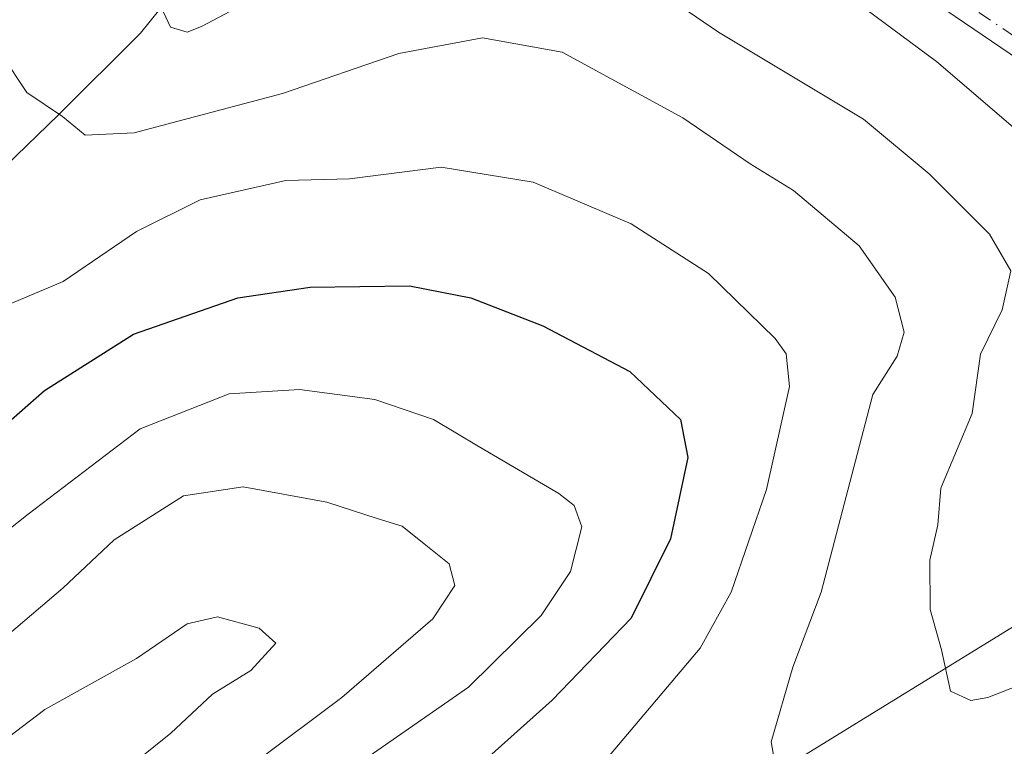
# Model space of a CAD drawing. Units: metres. Extents: x 668680 to 672146, y 4737436 to 4739833.
# Drawn here: x 670170 to 670263, y 4738916 to 4738985 of the extents above; entities that cross this region are included whole.
import ezdxf

# ---------------------------------------------------------------- set-up
doc = ezdxf.new("R2010")
doc.units = ezdxf.units.M
doc.header["$MEASUREMENT"] = 0
doc.linetypes.add('DGN Style 4', pattern=[2.638475, 1.318413, -0.659207, 0.001648, -0.659207])
for name, color, linetype, lineweight in [('Camino Cxs', 7, 'Continuous', 0), ('Camino eje', 30, 'DGN Style 4', 13), ('Corriente natural lineal', 142, 'Continuous', 13), ('Curva de nivel maestra', 30, 'Continuous', 30), ('Curva de nivel normal', 30, 'Continuous', 0)]:
    doc.layers.add(name, color=color, linetype=linetype, lineweight=lineweight)

msp = doc.modelspace()

# ---------------------------------------------------------------- linework, layer by layer
at = {"layer": 'Camino Cxs', "color": 7, "linetype": 'Continuous', "lineweight": 0}
for points in [[(670274.1501, 4738974.4501, 757.6403), (670257.6701, 4738985.6001, 762.0417), (670239.5301, 4738996.9601, 758.6618), (670230.6601, 4739001.5801, 756.2528), (670221.4101, 4739005.4001, 758.2087), (670214.8001, 4739006.7001, 759.0008), (670203.6101, 4739007.2301, 754.6321), (670200.7901, 4739008.0301, 755.1142), (670196.3701, 4739010.3901, 755.9868), (670192.3801, 4739013.6401, 754.8459), (670186.6701, 4739021.6401, 757.6612), (670172.5901, 4739032.5501, 756.3256), (670168.1701, 4739034.8901, 756.5214)], [(670304.9811, 4738953.7401, 750.3614), (670303.3001, 4738954.9301, 750.0851), (670299.3401, 4738957.9801, 749.9199), (670288.1101, 4738964.4801, 753.3797), (670274.1501, 4738974.4501, 757.6403), (670257.6701, 4738985.6001, 762.0417), (670239.5301, 4738996.9601, 758.6618), (670230.6601, 4739001.5801, 756.2528), (670221.4101, 4739005.4001, 758.2087), (670214.8001, 4739006.7001, 759.0008), (670203.6101, 4739007.2301, 754.6321), (670200.7901, 4739008.0301, 755.1142), (670196.3701, 4739010.3901, 755.9868), (670192.3801, 4739013.6401, 754.8459), (670186.6701, 4739021.6401, 757.6612), (670172.5901, 4739032.5501, 756.3256), (670168.1701, 4739034.8901, 756.5214)]]:
    msp.add_polyline3d(points, dxfattribs=at)
at = {"layer": 'Camino eje', "color": 30, "linetype": 'DGN Style 4', "lineweight": 13}
msp.add_polyline3d([(670168.8501, 4739036.3401, 755.5678), (670173.4651, 4739033.8951, 755.9331), (670187.8351, 4739022.7601, 757.5902), (670193.5551, 4739014.7451, 754.6513), (670195.5501, 4739013.1201, 754.5955), (670197.2601, 4739011.7301, 754.9753), (670201.3901, 4739009.5251, 754.7706), (670203.8701, 4739008.8201, 754.3873), (670209.4651, 4739008.5551, 756.053), (670214.9901, 4739008.2901, 758.579), (670218.2951, 4739007.6401, 758.5731), (670221.8751, 4739006.9401, 757.4579), (670226.7101, 4739004.9401, 755.4042), (670231.3351, 4739003.0301, 755.3136), (670235.8901, 4739000.6601, 758.2056), (670240.3251, 4738998.3501, 758.2921), (670258.5451, 4738986.9401, 761.9566), (670275.0651, 4738975.7651, 756.0601), (670288.9751, 4738965.8301, 751.9549), (670299.1451, 4738959.9401, 749.8717), (670305.0341, 4738956.9311, 750.5525)], dxfattribs=at)
at = {"layer": 'Corriente natural lineal', "color": 142, "linetype": 'Continuous', "lineweight": 13}
for points in [[(670067.3801, 4738866.6701, 818.6435), (670090.0501, 4738870.5901, 806.2713), (670100.4201, 4738874.5601, 802.7669), (670109.4701, 4738876.1101, 800.6223), (670115.2101, 4738879.2001, 799.6122), (670120.7301, 4738882.9501, 797.6865), (670127.7901, 4738888.4701, 792.809), (670133.7501, 4738896.4201, 790.4305), (670140.8101, 4738904.5901, 787.3682), (670148.7601, 4738912.9701, 782.7219), (670153.3601, 4738927.9101, 777.7871), (670157.3401, 4738939.3801, 775.3551), (670161.5301, 4738952.1901, 771.634), (670162.4101, 4738962.7801, 769.352), (670166.8301, 4738968.9701, 767.7885), (670173.8601, 4738975.7301, 764.0875), (670181.5801, 4738983.4501, 760.8103), (670187.9901, 4738991.4001, 758.6852), (670192.4001, 4739000.0101, 756.5533), (670196.5901, 4739007.7301, 753.8732), (670197.5935, 4739009.7369, 753.5404)], [(670125.5744, 4738777.7592, 806.1551), (670128.0201, 4738783.2701, 804.0866), (670134.8501, 4738799.4001, 799.4537), (670141.2701, 4738817.0801, 794.8827), (670151.7001, 4738827.8101, 790.076), (670161.3801, 4738843.6401, 786.456), (670182.3001, 4738867.6601, 779.464), (670200.0801, 4738880.5401, 775.7289), (670224.0001, 4738898.3601, 769.3597), (670242.0401, 4738913.8201, 764.8756), (670264.0901, 4738927.4001, 758.5822), (670304.2501, 4738949.3901, 750.1044), (670306.5364, 4738950.8956, 750.1819)]]:
    msp.add_polyline3d(points, dxfattribs=at)
at = {"layer": 'Curva de nivel maestra', "color": 30, "linetype": 'Continuous', "lineweight": 30, "elevation": 775, "flags": 128}
msp.add_lwpolyline([(670166.18, 4738944.1401), (670172.53, 4738949.6801), (670180.92, 4738955.0001), (670190.78, 4738958.4601), (670197.62, 4738959.4401), (670207.01, 4738959.5801), (670212.81, 4738958.4401), (670219.6, 4738955.8101), (670227.82, 4738951.4801), (670232.61, 4738946.9401), (670233.32, 4738943.3701), (670231.68, 4738935.6701), (670227.95, 4738928.2001), (670220.5, 4738920.4301), (670207.32, 4738908.6701)], dxfattribs=at)
at = {"layer": 'Curva de nivel normal', "color": 30, "linetype": 'Continuous', "lineweight": 0, "flags": 128}
for points, elevation in [([(670167, 4739034.6901), (670176.28, 4739031.1201), (670177.95, 4739029.1901), (670181.75, 4739025.3901), (670189, 4739013.9901), (670194.69, 4739004.7001), (670197.01, 4739000.3801), (670197.64, 4738999.1901), (670198.72, 4738999.2901), (670205.48, 4739002.2701), (670211.34, 4739003.7301), (670220.47, 4739002.5601), (670232.21, 4738997.2001), (670246.84, 4738988.1601), (670256.81, 4738980.7601), (670265.81, 4738973.0401)], 755), ([(670225.73, 4738990.7201), (670236.22, 4738983.5301), (670249.92, 4738975.3301), (670256.1, 4738970.1501), (670261.81, 4738964.4701), (670263.83, 4738961.0001), (670263, 4738957.3201), (670260.97, 4738953.1301), (670260.17, 4738947.5301), (670257.2, 4738940.4701), (670256.93, 4738937.0101), (670256.17, 4738933.6701), (670256.2, 4738929.0101), (670257.29, 4738925.2101), (670258.14, 4738921.2801), (670260.06, 4738920.4201), (670261.64, 4738920.6901), (670267.45, 4738922.9501)], 760), ([(670182.88, 4738987.3401), (670184.44, 4738984.0101), (670185.99, 4738983.5301), (670187.35, 4738984.0601), (670195.44, 4738988.3801)], 760), ([(670168.57, 4738981.2901), (670170.85, 4738977.8401), (670174.22, 4738975.5801), (670176.38, 4738973.8101), (670181.01, 4738974.0401), (670195.01, 4738977.7501), (670206, 4738981.5201), (670213.91, 4738983.0101), (670221.43, 4738981.6601), (670232.83, 4738975.4401), (670239.21, 4738971.1101), (670243.29, 4738968.5801), (670249.51, 4738963.3501), (670252.89, 4738958.5201), (670253.75, 4738955.2101), (670253.1, 4738952.9301), (670250.78, 4738949.3301), (670245.9, 4738930.6501), (670243.24, 4738923.5701), (670241.19, 4738916.5201), (670241.71, 4738913.4801)], 765), ([(670168.85, 4738957.6901), (670174.3, 4738960.0001), (670181.22, 4738964.7201), (670187.24, 4738967.7001), (670195.34, 4738969.5401), (670201.34, 4738969.6701), (670210.01, 4738970.8001), (670218.71, 4738969.3801), (670227.94, 4738965.4201), (670235.25, 4738960.7301), (670241.57, 4738954.6101), (670242.59, 4738953.1501), (670242.9, 4738950.0701), (670240.73, 4738940.3401), (670237.4, 4738930.6401), (670234.46, 4738925.3401), (670222.63, 4738911.3401)], 770), ([(670203.2, 4738915.1401), (670212.6, 4738921.6601), (670219.46, 4738928.4401), (670222.22, 4738932.6101), (670223.28, 4738936.8301), (670222.56, 4738938.8401), (670221.13, 4738939.9601), (670213.5, 4738944.4301), (670209.29, 4738946.9401), (670203.75, 4738948.8501), (670196.63, 4738949.7801), (670189.98, 4738949.3801), (670181.55, 4738946.0601), (670170.98, 4738938.0201), (670163.01, 4738931.7001)], 780), ([(670166.41, 4738887.5101), (670171.99, 4738895.6901), (670184.8, 4738908.8601), (670200.62, 4738920.7001), (670209.21, 4738928.1401), (670211.3, 4738931.2801), (670210.77, 4738933.3201), (670208.39, 4738935.2201), (670206.32, 4738936.8901), (670203.97, 4738937.6001), (670199.21, 4738939.1401), (670191.31, 4738940.5801), (670185.67, 4738939.7301), (670179.12, 4738935.6001), (670174.25, 4738931.0201), (670167.68, 4738925.4401)], 785), ([(670164.96, 4738898.0401), (670174.05, 4738908.1001), (670179.49, 4738913.3401), (670184.45, 4738917.3401), (670188.41, 4738921.0101), (670192.01, 4738923.2401), (670194.39, 4738925.8301), (670192.8, 4738927.2601), (670188.86, 4738928.3101), (670186.01, 4738927.6401), (670181.21, 4738924.3901), (670172.55, 4738919.5701), (670167.1, 4738915.4301)], 790)]:
    msp.add_lwpolyline(points, dxfattribs=dict(at, elevation=elevation))

doc.saveas('drawing.dxf')
